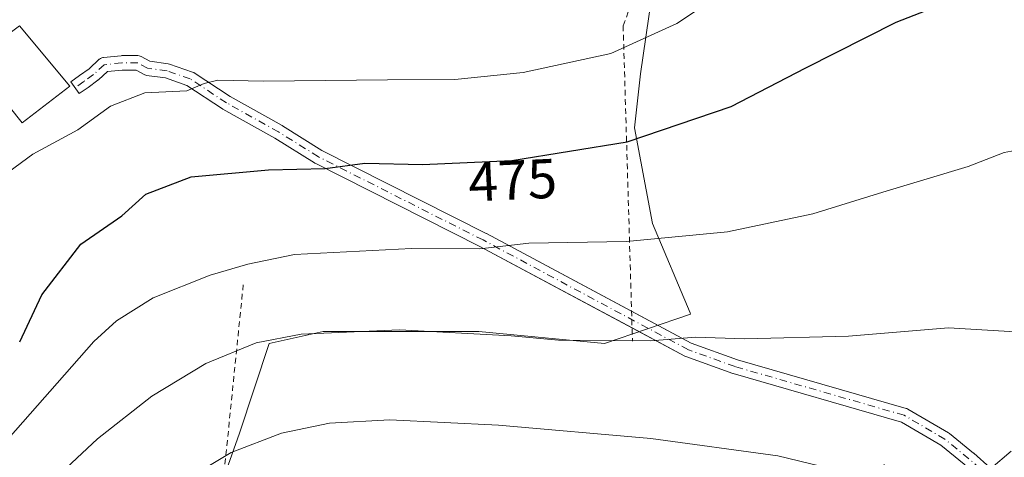
# Model space of a CAD drawing. Units: metres. Extents: x 583177 to 586602, y 4761316 to 4763680.
# Drawn here: x 584958 to 585134, y 4761482 to 4761560 of the extents above; entities that cross this region are included whole.
import ezdxf
from ezdxf.enums import TextEntityAlignment as Align

# ---------------------------------------------------------------- set-up
doc = ezdxf.new("R2010")
doc.units = ezdxf.units.M
doc.header["$MEASUREMENT"] = 0
doc.linetypes.add('DGN Style 2', pattern=[1.6480167562047852, 0.988810053722871, -0.6592067024819142])
doc.linetypes.add('DGN Style 4', pattern=[2.6384748266838614, 1.318413404963828, -0.6592067024819142, 0.001648016756204785, -0.6592067024819142])
for name, color, linetype, lineweight in [('Alambrada', 7, 'DGN Style 2', 0), ('Camino Cxs', 7, 'Continuous', 0), ('Camino eje', 30, 'DGN Style 4', 13), ('Curva de nivel maestra', 30, 'Continuous', 30), ('Curva de nivel normal', 30, 'Continuous', 0), ('Edificación Cxs', 1, 'Continuous', 13), ('Pastizal CxS', 92, 'Continuous', 0), ('Pista pavimentada Cxs', 135, 'Continuous', 0), ('Prado CxS', 92, 'Continuous', 0), ('Rótulo de curva de nivel directora', 7, 'Continuous', 0)]:
    doc.layers.add(name, color=color, linetype=linetype, lineweight=lineweight)
doc.styles.add('Style-Arial', font='txt')

msp = doc.modelspace()

# ---------------------------------------------------------------- linework, layer by layer
at = {"layer": 'Alambrada', "color": 7, "linetype": 'DGN Style 2', "lineweight": 0, "extrusion": (-0.1731751534169587, 0.2683425448528134, 0.9476300147530832), "elevation": 1176865.57360976, "flags": 128}
msp.add_lwpolyline([(-3073409.081529527, -3490468.264291968), (-3073374.553104392, -3490422.702439845), (-3073374.235609388, -3490411.401762885)], dxfattribs=at)
at = {"layer": 'Alambrada', "color": 7, "linetype": 'DGN Style 2', "lineweight": 0}
msp.add_polyline3d([(585094.5100999996, 4761681.460100001, 450.6343999999954), (585089.1300999997, 4761669.7601, 450.0151000000042), (585082.3601000002, 4761604.9301, 459.9670999999944), (585081.6601, 4761601.6601, 461.1110000000045), (585065.7500999998, 4761559.0601, 470.9649000000064), (585067.4200999998, 4761502.520099999, 488.0411000000022)], dxfattribs=at)
at = {"layer": 'Camino Cxs', "color": 7, "linetype": 'Continuous', "lineweight": 0}
for points in [[(585126.9243000001, 4761480.432700001, 489.164300000004), (585122.7357000001, 4761483.845699999, 489.3399000000064), (585115.6602999996, 4761487.9987, 488.6321000000025), (585085.4961000001, 4761496.684699999, 486.7828000000009), (585085.4171000002, 4761496.710100001, 486.7756999999983), (585077.0005000001, 4761499.727499999, 485.9777000000031), (585076.8293000003, 4761499.803500001, 485.9651000000013), (585040.0122999996, 4761519.481699999, 480.4119000000064), (585010.4981000006, 4761534.397500001, 474.8025999999954), (585010.4345000006, 4761534.4319, 474.7914000000019), (585010.3976999996, 4761534.4539, 474.7842999999993), (585003.2796999998, 4761538.882900001, 473.3271999999997), (584993.9321, 4761544.111300001, 471.4814999999944), (584993.8595000004, 4761544.155900001, 471.4668999999994), (584987.4864999996, 4761548.352499999, 469.8365999999951), (584983.6349, 4761549.685900001, 469.2682000000059), (584980.2701000003, 4761550.1447, 469.4486000000034), (584980.1155000003, 4761550.1755, 469.459600000002), (584979.9659000002, 4761550.224500001, 469.4584000000032), (584979.8230999997, 4761550.2915, 469.4441999999981), (584978.3679000001, 4761551.085300001, 469.116200000004), (584975.9067000002, 4761551.085300001, 470.1481000000058), (584973.2265, 4761550.817100001, 472.235799999995), (584971.6403000001, 4761549.363299999, 474.9226999999955), (584971.5975000003, 4761549.3257, 474.9588999999978), (584971.5264999997, 4761549.270099999, 475.0053000000044), (584969.7707000002, 4761547.9933, 475.6698000000034), (584968.1737000003, 4761546.875299999, 475.3390000000073), (584966.6826999999, 4761549.005100001, 471.7627999999968), (584968.2605, 4761550.1097, 471.1208000000043), (584969.9376999997, 4761551.329500001, 470.2788), (584971.7883000001, 4761553.0261, 468.7834000000003), (584971.8311000001, 4761553.0635, 468.7788), (584972.0169000002, 4761553.193499999, 468.774900000004), (584972.2222999996, 4761553.2895, 468.7951999999932), (584972.4411000004, 4761553.348099999, 468.8401000000013), (584972.5374999996, 4761553.361300001, 468.8462), (584975.7125000004, 4761553.678900001, 468.1132999999973), (584975.8419000005, 4761553.6853, 468.0889000000025), (584978.6995000001, 4761553.6853, 467.8730000000069), (584978.9149000002, 4761553.667300001, 467.8889000000054), (584979.1243000003, 4761553.6139, 467.9110999999976), (584979.3221000005, 4761553.526500001, 467.9388000000035), (584980.8583000004, 4761552.6885, 468.1630000000005), (584984.1139000002, 4761552.244700001, 468.5274999999965), (584984.1639, 4761552.2369, 468.5354999999981), (584984.3633000003, 4761552.184900001, 468.5734999999986), (584988.5005000001, 4761550.752699999, 469.3319999999949), (584988.7156999996, 4761550.653700001, 469.3708999999944), (584988.7805000005, 4761550.613500001, 469.3852000000043), (584995.2500999998, 4761546.3531, 470.9421000000002), (585004.5831000004, 4761541.132900001, 472.8608999999997), (585004.6277000001, 4761541.106500001, 472.8696999999956), (585011.7222999996, 4761536.692100001, 474.251099999994), (585041.1984999999, 4761521.795499999, 479.5892000000022), (585041.2248999998, 4761521.7817, 479.595100000006), (585077.9707000004, 4761502.1417, 485.5236000000005), (585086.2555, 4761499.171700001, 486.2321999999986), (585116.5368999997, 4761490.451900001, 488.2842999999993), (585116.6218999998, 4761490.4243, 488.2893999999943), (585116.8311000001, 4761490.326099999, 488.3071000000054), (585124.1376999998, 4761486.037500001, 489.3950999999943), (585124.3006999996, 4761485.9243, 489.3429999999935), (585128.5944999997, 4761482.4257, 488.886599999998), (585128.6272999998, 4761482.397500001, 488.8877999999968), (585131.5953000002, 4761479.772100001, 489.186400000006)], [(585067.3507000003, 4761504.869700001, 491.8007000000071), (585040.0122999996, 4761519.481699999, 480.4119000000064), (585010.4981000006, 4761534.397500001, 474.8025999999954), (585010.4345000006, 4761534.4319, 474.7914000000019), (585010.3976999996, 4761534.4539, 474.7842999999993), (585003.2796999998, 4761538.882900001, 473.3271999999997), (584993.9321, 4761544.111300001, 471.4814999999944), (584993.8595000004, 4761544.155900001, 471.4668999999994), (584987.4864999996, 4761548.352499999, 469.8365999999951), (584983.6349, 4761549.685900001, 469.2682000000059), (584980.2701000003, 4761550.1447, 469.4486000000034), (584980.1155000003, 4761550.1755, 469.459600000002), (584979.9659000002, 4761550.224500001, 469.4584000000032), (584979.8230999997, 4761550.2915, 469.4441999999981), (584978.3679000001, 4761551.085300001, 469.116200000004), (584975.9067000002, 4761551.085300001, 470.1481000000058), (584973.2265, 4761550.817100001, 472.235799999995), (584971.6403000001, 4761549.363299999, 474.9226999999955), (584971.5975000003, 4761549.3257, 474.9588999999978), (584971.5264999997, 4761549.270099999, 475.0053000000044), (584969.7707000002, 4761547.9933, 475.6698000000034), (584968.1737000003, 4761546.875299999, 475.3390000000073), (584966.6826999999, 4761549.005100001, 471.7627999999968), (584968.2605, 4761550.1097, 471.1208000000043), (584969.9376999997, 4761551.329500001, 470.2788), (584971.7883000001, 4761553.0261, 468.7834000000003), (584971.8311000001, 4761553.0635, 468.7788), (584972.0169000002, 4761553.193499999, 468.774900000004), (584972.2222999996, 4761553.2895, 468.7951999999932), (584972.4411000004, 4761553.348099999, 468.8401000000013), (584972.5374999996, 4761553.361300001, 468.8462), (584975.7125000004, 4761553.678900001, 468.1132999999973), (584975.8419000005, 4761553.6853, 468.0889000000025), (584978.6995000001, 4761553.6853, 467.8730000000069), (584978.9149000002, 4761553.667300001, 467.8889000000054), (584979.1243000003, 4761553.6139, 467.9110999999976), (584979.3221000005, 4761553.526500001, 467.9388000000035), (584980.8583000004, 4761552.6885, 468.1630000000005), (584984.1139000002, 4761552.244700001, 468.5274999999965), (584984.1639, 4761552.2369, 468.5354999999981), (584984.3633000003, 4761552.184900001, 468.5734999999986), (584988.5005000001, 4761550.752699999, 469.3319999999949), (584988.7156999996, 4761550.653700001, 469.3708999999944), (584988.7805000005, 4761550.613500001, 469.3852000000043), (584995.2500999998, 4761546.3531, 470.9421000000002), (585004.5831000004, 4761541.132900001, 472.8608999999997), (585004.6277000001, 4761541.106500001, 472.8696999999956), (585011.7222999996, 4761536.692100001, 474.251099999994), (585041.1984999999, 4761521.795499999, 479.5892000000022), (585041.2248999998, 4761521.7817, 479.595100000006), (585067.2621999999, 4761507.8652, 496.0178000000015)], [(585067.2621999999, 4761507.8652, 496.0178000000015), (585077.9707000004, 4761502.1417, 485.5236000000005), (585086.2555, 4761499.171700001, 486.2321999999986), (585116.5368999997, 4761490.451900001, 488.2842999999993), (585116.6218999998, 4761490.4243, 488.2893999999943), (585116.8311000001, 4761490.326099999, 488.3071000000054), (585124.1376999998, 4761486.037500001, 489.3950999999943), (585124.3006999996, 4761485.9243, 489.3429999999935), (585128.5944999997, 4761482.4257, 488.886599999998), (585128.6272999998, 4761482.397500001, 488.8877999999968), (585131.5953000002, 4761479.772100001, 489.186400000006), (585131.7177999998, 4761479.646299999, 489.2094999999972)], [(585129.7324999999, 4761477.948799999, 489.4581000000035), (585126.9243000001, 4761480.432700001, 489.164300000004), (585122.7357000001, 4761483.845699999, 489.3399000000064), (585115.6602999996, 4761487.9987, 488.6321000000025), (585085.4961000001, 4761496.684699999, 486.7828000000009), (585085.4171000002, 4761496.710100001, 486.7756999999983), (585077.0005000001, 4761499.727499999, 485.9777000000031), (585076.8293000003, 4761499.803500001, 485.9651000000013), (585067.3507000003, 4761504.869700001, 491.8007000000071)]]:
    msp.add_polyline3d(points, dxfattribs=at)
at = {"layer": 'Camino eje', "color": 30, "linetype": 'DGN Style 4', "lineweight": 13}
msp.add_polyline3d([(585131.8646999998, 4761477.798000001, 489.563599999994), (585127.7659, 4761481.423800001, 489.0399999999936), (585123.4796000002, 4761484.916400001, 489.4060000000027), (585116.1771, 4761489.202600001, 488.4716999999946), (585085.8558, 4761497.933900001, 486.5093999999954), (585077.4420999996, 4761500.950099999, 485.7385000000068), (585040.6119999997, 4761520.635199999, 479.9918000000035), (585011.0844000002, 4761535.557700001, 474.5158999999985), (585003.9407000003, 4761540.002699999, 473.0893000000069), (584994.5744000003, 4761545.2415, 471.2072000000044), (584988.0656000003, 4761549.5277, 469.6012000000047), (584983.9380999999, 4761550.956499999, 468.9003999999986), (584980.4456000002, 4761551.432700001, 468.7391999999964), (584978.6994000003, 4761552.385199999, 468.1873000000051), (584975.8419000005, 4761552.385199999, 468.6287000000011), (584972.6667999999, 4761552.067700001, 470.161500000002), (584970.7618000006, 4761550.3215, 472.5190000000002), (584969.0155999997, 4761549.0515, 473.2927000000054), (584967.4281000001, 4761547.940199999, 473.4731000000029)], dxfattribs=at)
at = {"layer": 'Curva de nivel maestra', "color": 30, "linetype": 'Continuous', "lineweight": 30, "elevation": 475, "flags": 128}
msp.add_lwpolyline([(584957.5, 4761502.350099999), (584961.4699999997, 4761510.780099999), (584968.4600000001, 4761519.9101), (584975.7999999998, 4761524.9801), (584980.1399999997, 4761528.870100001), (584988.29, 4761531.950099999), (585002.1399999997, 4761533.220100001), (585012.2800000003, 4761533.470100001), (585019.4100000003, 4761534.4101), (585029.7699999996, 4761534.1501), (585045.79, 4761534.9001), (585066.4600000001, 4761538.2301), (585085.1200000001, 4761544.5601), (585098.5199999996, 4761551.530099999), (585114.7300000004, 4761559.6601), (585123.3200000003, 4761563.040100001)], dxfattribs=at)
at = {"layer": 'Curva de nivel normal', "color": 30, "linetype": 'Continuous', "lineweight": 0, "flags": 128}
for points, elevation in [([(584955.5700000003, 4761532.850000001), (584959.8799999999, 4761536.01), (584967.9400000004, 4761540.390000001), (584973.8200000003, 4761544.640000001), (584979.9600000001, 4761546.99), (584987.4900000002, 4761547.369999999), (584990.5899999999, 4761548.710000001), (584993.0700000003, 4761549.27), (585001.2100000001, 4761549.140000001), (585023.4800000004, 4761549.359999999), (585035.54, 4761549.4), (585047.79, 4761550.680000001), (585063.54, 4761554.050000001), (585075.4000000004, 4761559.439999999), (585086.2400000002, 4761566.74)], 470), ([(584954.1399999997, 4761483.49), (584970.79, 4761502.439999999), (584974.8899999997, 4761506.17), (584981.4299999997, 4761510.25), (584991.6799999997, 4761514.300000001), (584998.4299999997, 4761516.289999999), (585006.79, 4761518.02), (585027.79, 4761519.119999999), (585040.0499999998, 4761519.02), (585048.8200000003, 4761520.09), (585066.3799999999, 4761520.350000001), (585084.4600000001, 4761522.08), (585099.79, 4761525.300000001), (585112.3499999996, 4761529.210000001), (585127.6399999997, 4761533.82), (585134.1100000005, 4761536.33), (585137.4000000004, 4761536.939999999)], 480), ([(584955.7599999999, 4761467.49), (584963.0599999996, 4761477.130000001), (584971.4699999997, 4761484.980000001), (584981.2000000002, 4761492.630000001), (584990.8700000001, 4761498.51), (584999.9199999999, 4761502.189999999), (585007.9800000004, 4761503.779999999), (585025.6399999997, 4761504.52), (585045.6799999997, 4761503.449999999), (585054.1399999997, 4761502.66), (585070.7100000001, 4761502.57), (585078.75, 4761503.230000001), (585087.5700000003, 4761502.930000001), (585106.1500000004, 4761503.4), (585124.1299999999, 4761504.9), (585137.0800000001, 4761504.100000001)], 485), ([(584952.7400000002, 4761440.310000001), (584960.9199999999, 4761452.300000001), (584968.0199999996, 4761459.930000001), (584971.5599999996, 4761462.970000001), (584972.7699999996, 4761465.02), (584975.5, 4761468.789999999), (584987.1600000003, 4761477.59), (584995.4600000001, 4761482.52), (585004.4600000001, 4761486.02), (585013.0700000003, 4761487.810000001), (585023.9100000003, 4761488.4), (585043.3799999999, 4761487.460000001), (585070.7199999997, 4761485.039999999), (585093.5, 4761481.939999999), (585104.8300000001, 4761479.210000001), (585109.6200000001, 4761479.26), (585112.5800000001, 4761480.32), (585114.6699999999, 4761478.189999999), (585118.5800000001, 4761474.76), (585122.0599999996, 4761470.939999999), (585124.3899999997, 4761468.980000001), (585126.1900000004, 4761468.060000001), (585131.0099999999, 4761468.640000001), (585136.3200000003, 4761467.08)], 490)]:
    msp.add_lwpolyline(points, dxfattribs=dict(at, elevation=elevation))
at = {"layer": 'Edificación Cxs', "color": 1, "linetype": 'Continuous', "lineweight": 13}
msp.add_polyline3d([(584966.4801000003, 4761548.2301, 472.5862000000052), (584957.9200999998, 4761541.6501, 469.3120999999956), (584949.0100999996, 4761552.7501, 467.7896999999939), (584957.4801000003, 4761559.050100001, 469.2516000000033), (584966.4801000003, 4761548.2301, 472.5862000000052)], dxfattribs=at)
msp.add_3dface([(584966.4801000003, 4761548.2301, 472.5862000000052), (584957.9200999998, 4761541.6501, 472.5862000000052), (584949.0100999996, 4761552.7501, 472.5862000000052), (584957.4801000003, 4761559.050100001, 472.5862000000052)], dxfattribs=at)
at = {"layer": 'Pastizal CxS', "color": 92, "linetype": 'Continuous', "lineweight": 0}
for points in [[(585090.4567, 4761681.827299999, 443.2621000000072), (585089.0802999996, 4761654.5165, 449.756899999993), (585084.7314999999, 4761630.165100001, 454.1190999999963), (585082.9921000004, 4761612.7709, 457.0785000000033), (585077.7732999995, 4761585.810500001, 461.6509999999981), (585070.8152999999, 4761564.068299999, 466.0688999999985), (585068.8469000002, 4761550.4099, 470.8217000000004), (585067.7732999995, 4761540.7477, 473.5777999999991), (585070.9939000001, 4761523.5703, 478.6717000000062), (585077.7955, 4761507.576300001, 482.9251999999979), (585077.8289000001, 4761507.353499999, 482.9998000000051), (585062.4046999998, 4761502.0987, 484.6385000000009), (585039.8591, 4761504.246099999, 484.2171999999992), (585011.9452999998, 4761504.2465, 484.1312999999937), (585002.2827000003, 4761502.099500001, 484.3084999999992), (584996.9145000001, 4761485.9959, 488.5437999999995), (584990.4726999998, 4761467.744899999, 492.1594999999944), (584996.9140999997, 4761449.4937, 497.9073000000063), (585084.9562999997, 4761440.8917, 496.287599999996)], [(585070.8152999999, 4761564.068299999, 466.0688999999985), (585068.8469000002, 4761550.4099, 470.8217000000004), (585067.7732999995, 4761540.7477, 473.5777999999991), (585070.9939000001, 4761523.5703, 478.6717000000062), (585077.7955, 4761507.576300001, 482.9251999999979), (585077.8289000001, 4761507.353499999, 482.9998000000051), (585062.4046999998, 4761502.0987, 484.6385000000009), (585039.8591, 4761504.246099999, 484.2171999999992), (585011.9452999998, 4761504.2465, 484.1312999999937), (585002.2827000003, 4761502.099500001, 484.3084999999992), (584996.9145000001, 4761485.9959, 488.5437999999995), (584990.4726999998, 4761467.744899999, 492.1594999999944)]]:
    msp.add_polyline3d(points, dxfattribs=at)
at = {"layer": 'Pista pavimentada Cxs', "color": 135, "linetype": 'Continuous', "lineweight": 0}
for points in [[(585137.3800999997, 4761480.5601, 492.5666999999958), (585132.0301000001, 4761475.960100001, 490.1940000000032), (585131.7605, 4761475.730799999, 490.2387000000017), (585129.8400999998, 4761478.040200001, 489.4486000000034), (585130.2747, 4761478.4023, 489.4067000000068), (585130.7341, 4761478.7983, 489.3527000000031), (585131.7176999999, 4761479.646299999, 489.2094999999972), (585135.3300999999, 4761482.7601, 489.4425000000047)], [(585131.7177999998, 4761479.646299999, 489.2094999999972), (585135.3300999999, 4761482.7601, 489.4425000000047)]]:
    msp.add_polyline3d(points, dxfattribs=at)
at = {"layer": 'Prado CxS', "color": 92, "linetype": 'Continuous', "lineweight": 0}
for points in [[(585090.4567, 4761681.827299999, 443.2621000000072), (585089.0802999996, 4761654.5165, 449.756899999993), (585084.7314999999, 4761630.165100001, 454.1190999999963), (585082.9921000004, 4761612.7709, 457.0785000000033), (585077.7732999995, 4761585.810500001, 461.6509999999981), (585070.8152999999, 4761564.068299999, 466.0688999999985), (585068.8469000002, 4761550.4099, 470.8217000000004), (585067.7732999995, 4761540.7477, 473.5777999999991), (585070.9939000001, 4761523.5703, 478.6717000000062), (585077.7955, 4761507.576300001, 482.9251999999979), (585077.8289000001, 4761507.353499999, 482.9998000000051), (585062.4046999998, 4761502.0987, 484.6385000000009), (585039.8591, 4761504.246099999, 484.2171999999992), (585011.9452999998, 4761504.2465, 484.1312999999937), (585002.2827000003, 4761502.099500001, 484.3084999999992), (584996.9145000001, 4761485.9959, 488.5437999999995), (584990.4726999998, 4761467.744899999, 492.1594999999944), (584996.9140999997, 4761449.4937, 497.9073000000063), (585084.9562999997, 4761440.8917, 496.287599999996)], [(585140.3910999997, 4761478.837300001, 487.8467999999993), (585116.0173000004, 4761463.079500001, 491.331600000005), (585095.4845000004, 4761446.774700001, 494.6089999999967), (585084.9562999997, 4761440.8917, 496.287599999996), (584996.9140999997, 4761449.4937, 497.9073000000063), (584990.4726999998, 4761467.744899999, 492.1594999999944), (584996.9145000001, 4761485.9959, 488.5437999999995), (585002.2827000003, 4761502.099500001, 484.3084999999992), (585011.9452999998, 4761504.2465, 484.1312999999937), (585039.8591, 4761504.246099999, 484.2171999999992), (585062.4046999998, 4761502.0987, 484.6385000000009), (585077.8289000001, 4761507.353499999, 482.9998000000051), (585077.7955, 4761507.576300001, 482.9251999999979), (585070.9939000001, 4761523.5703, 478.6717000000062), (585067.7732999995, 4761540.7477, 473.5777999999991), (585068.8469000002, 4761550.4099, 470.8217000000004), (585070.8152999999, 4761564.068299999, 466.0688999999985)]]:
    msp.add_polyline3d(points, dxfattribs=at)

# ---------------------------------------------------------------- texts
at = {"layer": 'Rótulo de curva de nivel directora', "color": 7, "linetype": 'Continuous', "lineweight": 0, "style": 'Style-Arial'}
msp.add_text('475', height=7.000000000000002, rotation=2.680478287913352, dxfattribs=at).set_placement((585045.9301989317, 4761531.370982354), align=Align.MIDDLE_CENTER)

doc.saveas('drawing.dxf')
